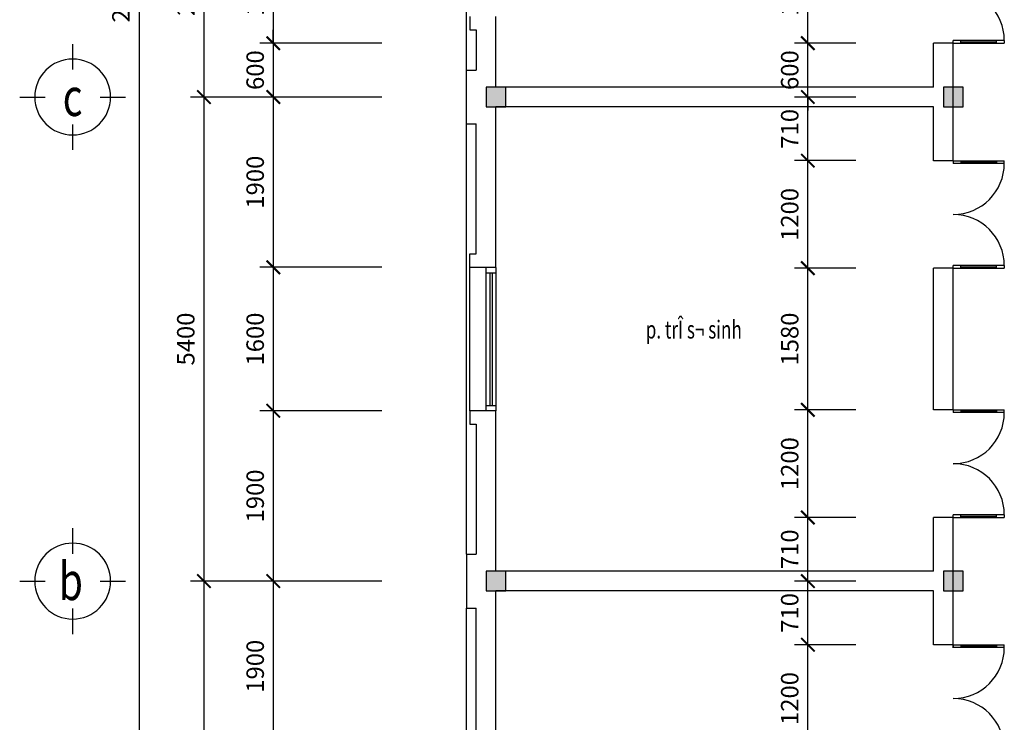
# Model space of a CAD drawing. Extents: x 1589651 to 1782063, y 1934121 to 1994425.
# Drawn here: x 1601346 to 1612327, y 1950739 to 1958576 of the extents above; entities that cross this region are included whole.
import ezdxf
from ezdxf.enums import TextEntityAlignment as Align

# ---------------------------------------------------------------- set-up
doc = ezdxf.new("R2010")
doc.units = 0
doc.header["$LTSCALE"] = 50
doc.header["$MEASUREMENT"] = 0
doc.header["$PDMODE"] = 3
doc.layers.get('0').update_dxf_attribs({"linetype": 'CONTINUOUS'})
doc.layers.get('DEFPOINTS').update_dxf_attribs({"color": 2, "linetype": 'CONTINUOUS'})
for name, color, linetype in [('0-TUONG', 4, 'CONTINUOUS'), ('126-TUONG', 126, 'CONTINUOUS'), ('2-Text', 2, 'CONTINUOUS'), ('33-Thiet bi', 33, 'CONTINUOUS'), ('8-Dim', 8, 'CONTINUOUS'), ('COT', 7, 'CONTINUOUS'), ('TEXT', 2, 'CONTINUOUS'), ('THAY', 9, 'CONTINUOUS')]:
    doc.layers.add(name, color=color, linetype=linetype)
doc.styles.add('CHUGHICHU-AVAV', font='VHAVAN_1.TTF', dxfattribs={"width": 0.8})
doc.styles.add('CHUKICHTHUOC', font='vntimeh.shx', dxfattribs={"width": 0.8, "bigfont": 'vn.shx'})
doc.styles.add('TITLE', font='VHAVAN_1.TTF', dxfattribs={"width": 0.75})
doc.dimstyles.new('TL1-100', dxfattribs={"dimscale": 150, "dimtxt": 1.3, "dimasz": 1, "dimexe": 1, "dimexo": 0, "dimgap": 0.7, "dimtad": 1, "dimdec": 0, "dimzin": 0, "dimdsep": 46, "dimtxsty": 'CHUKICHTHUOC', "dimblk": 'ARCHTICK', "dimcen": 0, "dimdle": 1, "dimclrd": 256, "dimclre": 256, "dimclrt": 31, "dimadec": 0, "dimazin": 0, "dimtm": 1e-09, "dimtfac": 0.571429, "dimtdec": 0, "dimtix": 1, "dimtmove": 2, "dimatfit": 3, "dimldrblk": 'ARCHTICK', "dimfxl": 1, "dimtolj": 1, "dimtzin": 0, "dimarcsym": 0})

# ---------------------------------------------------------------- blocks, each defined once
blk = doc.blocks.new('_ArchTick')
at = {"color": 0, "linetype": 'ByBlock', "const_width": 0.15}
blk.add_lwpolyline([(-0.5, -0.5), (0.5, 0.5)], dxfattribs=at)
blk = doc.blocks.new('*D140')
at = {"layer": '8-Dim', "lineweight": -2}
for p, q in [((1603400, 1960264), (1603400, 1957564)), ((1605385, 1960114), (1603250, 1960114)), ((1605385, 1957714), (1603250, 1957714))]:
    blk.add_line(p, q, dxfattribs=at)
at = {"layer": 'DEFPOINTS', "color": 0}
for p in [(1605385, 1960114), (1603400, 1957714), (1605385, 1957714)]:
    blk.add_point(p, dxfattribs=at)
at = {"layer": '8-Dim', "lineweight": -2, "xscale": 150, "yscale": 150, "zscale": 150}
for p, rotation in [((1603400, 1960114), 90), ((1603400, 1957714), 270)]:
    blk.add_blockref('_ArchTick', p, dxfattribs=dict(at, rotation=rotation))
at = {"layer": '8-Dim', "color": 31, "insert": (1603198, 1958914), "char_height": 195, "attachment_point": 5, "rotation": 90, "style": 'CHUKICHTHUOC'}
blk.add_mtext('\\A1;2400', dxfattribs=at)
blk = doc.blocks.new('*D141')
at = {"layer": '8-Dim', "lineweight": -2}
for p, q in [((1603400, 1957864), (1603400, 1952164)), ((1605385, 1957714), (1603250, 1957714)), ((1605385, 1952314), (1603250, 1952314))]:
    blk.add_line(p, q, dxfattribs=at)
at = {"layer": 'DEFPOINTS', "color": 0}
for p in [(1605385, 1957714), (1603400, 1952314), (1605385, 1952314)]:
    blk.add_point(p, dxfattribs=at)
at = {"layer": '8-Dim', "lineweight": -2, "xscale": 150, "yscale": 150, "zscale": 150}
for p, rotation in [((1603400, 1957714), 90), ((1603400, 1952314), 270)]:
    blk.add_blockref('_ArchTick', p, dxfattribs=dict(at, rotation=rotation))
at = {"layer": '8-Dim', "color": 31, "insert": (1603198, 1955014), "char_height": 195, "attachment_point": 5, "rotation": 90, "style": 'CHUKICHTHUOC'}
blk.add_mtext('\\A1;5400', dxfattribs=at)
blk = doc.blocks.new('*D142')
at = {"layer": '8-Dim', "lineweight": -2}
for p, q in [((1603400, 1952464), (1603400, 1946764)), ((1605385, 1952314), (1603250, 1952314)), ((1605385, 1946914), (1603250, 1946914))]:
    blk.add_line(p, q, dxfattribs=at)
at = {"layer": 'DEFPOINTS', "color": 0}
for p in [(1605385, 1952314), (1603400, 1946914), (1605385, 1946914)]:
    blk.add_point(p, dxfattribs=at)
at = {"layer": '8-Dim', "lineweight": -2, "xscale": 150, "yscale": 150, "zscale": 150}
for p, rotation in [((1603400, 1952314), 90), ((1603400, 1946914), 270)]:
    blk.add_blockref('_ArchTick', p, dxfattribs=dict(at, rotation=rotation))
at = {"layer": '8-Dim', "color": 31, "insert": (1603198, 1949614), "char_height": 195, "attachment_point": 5, "rotation": 90, "style": 'CHUKICHTHUOC'}
blk.add_mtext('\\A1;5400', dxfattribs=at)
blk = doc.blocks.new('*D143')
at = {"layer": '8-Dim', "lineweight": -2}
for p, q in [((1602677, 1971064), (1602677, 1946764)), ((1605385, 1970914), (1602527, 1970914)), ((1605385, 1946914), (1602527, 1946914))]:
    blk.add_line(p, q, dxfattribs=at)
at = {"layer": 'DEFPOINTS', "color": 0}
for p in [(1605385, 1970914), (1602677, 1946914), (1605385, 1946914)]:
    blk.add_point(p, dxfattribs=at)
at = {"layer": '8-Dim', "lineweight": -2, "xscale": 150, "yscale": 150, "zscale": 150}
for p, rotation in [((1602677, 1970914), 90), ((1602677, 1946914), 270)]:
    blk.add_blockref('_ArchTick', p, dxfattribs=dict(at, rotation=rotation))
at = {"layer": '8-Dim', "color": 31, "insert": (1602475, 1958914), "char_height": 195, "attachment_point": 5, "rotation": 90, "style": 'CHUKICHTHUOC'}
blk.add_mtext('\\A1;24000', dxfattribs=at)
blk = doc.blocks.new('*D197')
at = {"layer": '8-Dim', "lineweight": -2}
for p, q in [((1610136, 1950254), (1610136, 1951754)), ((1610672, 1951604), (1609986, 1951604)), ((1610672, 1950404), (1609986, 1950404))]:
    blk.add_line(p, q, dxfattribs=at)
at = {"layer": 'DEFPOINTS', "color": 0}
for p in [(1610136, 1951604), (1610672, 1951604), (1610672, 1950404)]:
    blk.add_point(p, dxfattribs=at)
at = {"layer": '8-Dim', "lineweight": -2, "xscale": 150, "yscale": 150, "zscale": 150}
for p, rotation in [((1610136, 1951604), 90), ((1610136, 1950404), 270)]:
    blk.add_blockref('_ArchTick', p, dxfattribs=dict(at, rotation=rotation))
at = {"layer": '8-Dim', "color": 31, "insert": (1609934, 1951004), "char_height": 195, "attachment_point": 5, "rotation": 90, "style": 'CHUKICHTHUOC'}
blk.add_mtext('\\A1;1200', dxfattribs=at)
blk = doc.blocks.new('*D198')
at = {"layer": '8-Dim', "lineweight": -2}
for p, q in [((1610136, 1951454), (1610136, 1952464)), ((1610672, 1952314), (1609986, 1952314)), ((1610672, 1951604), (1609986, 1951604))]:
    blk.add_line(p, q, dxfattribs=at)
at = {"layer": 'DEFPOINTS', "color": 0}
for p in [(1610136, 1952314), (1610672, 1952314), (1610672, 1951604)]:
    blk.add_point(p, dxfattribs=at)
at = {"layer": '8-Dim', "lineweight": -2, "xscale": 150, "yscale": 150, "zscale": 150}
for p, rotation in [((1610136, 1952314), 90), ((1610136, 1951604), 270)]:
    blk.add_blockref('_ArchTick', p, dxfattribs=dict(at, rotation=rotation))
at = {"layer": '8-Dim', "color": 31, "insert": (1609934, 1951959), "char_height": 195, "attachment_point": 5, "rotation": 90, "style": 'CHUKICHTHUOC'}
blk.add_mtext('\\A1;710', dxfattribs=at)
blk = doc.blocks.new('*D199')
at = {"layer": '8-Dim', "lineweight": -2}
for p, q in [((1610136, 1952164), (1610136, 1953174)), ((1610672, 1953024), (1609986, 1953024)), ((1610672, 1952314), (1609986, 1952314))]:
    blk.add_line(p, q, dxfattribs=at)
at = {"layer": 'DEFPOINTS', "color": 0}
for p in [(1610136, 1953024), (1610672, 1953024), (1610672, 1952314)]:
    blk.add_point(p, dxfattribs=at)
at = {"layer": '8-Dim', "lineweight": -2, "xscale": 150, "yscale": 150, "zscale": 150}
for p, rotation in [((1610136, 1953024), 90), ((1610136, 1952314), 270)]:
    blk.add_blockref('_ArchTick', p, dxfattribs=dict(at, rotation=rotation))
at = {"layer": '8-Dim', "color": 31, "insert": (1609934, 1952669), "char_height": 195, "attachment_point": 5, "rotation": 90, "style": 'CHUKICHTHUOC'}
blk.add_mtext('\\A1;710', dxfattribs=at)
blk = doc.blocks.new('*D200')
at = {"layer": '8-Dim', "lineweight": -2}
for p, q in [((1610136, 1952874), (1610136, 1954374)), ((1610672, 1954224), (1609986, 1954224)), ((1610672, 1953024), (1609986, 1953024))]:
    blk.add_line(p, q, dxfattribs=at)
at = {"layer": 'DEFPOINTS', "color": 0}
for p in [(1610136, 1954224), (1610672, 1954224), (1610672, 1953024)]:
    blk.add_point(p, dxfattribs=at)
at = {"layer": '8-Dim', "lineweight": -2, "xscale": 150, "yscale": 150, "zscale": 150}
for p, rotation in [((1610136, 1954224), 90), ((1610136, 1953024), 270)]:
    blk.add_blockref('_ArchTick', p, dxfattribs=dict(at, rotation=rotation))
at = {"layer": '8-Dim', "color": 31, "insert": (1609934, 1953624), "char_height": 195, "attachment_point": 5, "rotation": 90, "style": 'CHUKICHTHUOC'}
blk.add_mtext('\\A1;1200', dxfattribs=at)
blk = doc.blocks.new('*D201')
at = {"layer": '8-Dim', "lineweight": -2}
for p, q in [((1610136, 1954074), (1610136, 1955954)), ((1610672, 1955804), (1609986, 1955804)), ((1610672, 1954224), (1609986, 1954224))]:
    blk.add_line(p, q, dxfattribs=at)
at = {"layer": 'DEFPOINTS', "color": 0}
for p in [(1610136, 1955804), (1610672, 1955804), (1610672, 1954224)]:
    blk.add_point(p, dxfattribs=at)
at = {"layer": '8-Dim', "lineweight": -2, "xscale": 150, "yscale": 150, "zscale": 150}
for p, rotation in [((1610136, 1955804), 90), ((1610136, 1954224), 270)]:
    blk.add_blockref('_ArchTick', p, dxfattribs=dict(at, rotation=rotation))
at = {"layer": '8-Dim', "color": 31, "insert": (1609934, 1955014), "char_height": 195, "attachment_point": 5, "rotation": 90, "style": 'CHUKICHTHUOC'}
blk.add_mtext('\\A1;1580', dxfattribs=at)
blk = doc.blocks.new('*D202')
at = {"layer": '8-Dim', "lineweight": -2}
for p, q in [((1610136, 1955654), (1610136, 1957154)), ((1610672, 1957004), (1609986, 1957004)), ((1610672, 1955804), (1609986, 1955804))]:
    blk.add_line(p, q, dxfattribs=at)
at = {"layer": 'DEFPOINTS', "color": 0}
for p in [(1610136, 1957004), (1610672, 1957004), (1610672, 1955804)]:
    blk.add_point(p, dxfattribs=at)
at = {"layer": '8-Dim', "lineweight": -2, "xscale": 150, "yscale": 150, "zscale": 150}
for p, rotation in [((1610136, 1957004), 90), ((1610136, 1955804), 270)]:
    blk.add_blockref('_ArchTick', p, dxfattribs=dict(at, rotation=rotation))
at = {"layer": '8-Dim', "color": 31, "insert": (1609934, 1956404), "char_height": 195, "attachment_point": 5, "rotation": 90, "style": 'CHUKICHTHUOC'}
blk.add_mtext('\\A1;1200', dxfattribs=at)
blk = doc.blocks.new('*D203')
at = {"layer": '8-Dim', "lineweight": -2}
for p, q in [((1610136, 1956854), (1610136, 1957864)), ((1610672, 1957714), (1609986, 1957714)), ((1610672, 1957004), (1609986, 1957004))]:
    blk.add_line(p, q, dxfattribs=at)
at = {"layer": 'DEFPOINTS', "color": 0}
for p in [(1610136, 1957714), (1610672, 1957714), (1610672, 1957004)]:
    blk.add_point(p, dxfattribs=at)
at = {"layer": '8-Dim', "lineweight": -2, "xscale": 150, "yscale": 150, "zscale": 150}
for p, rotation in [((1610136, 1957714), 90), ((1610136, 1957004), 270)]:
    blk.add_blockref('_ArchTick', p, dxfattribs=dict(at, rotation=rotation))
at = {"layer": '8-Dim', "color": 31, "insert": (1609934, 1957359), "char_height": 195, "attachment_point": 5, "rotation": 90, "style": 'CHUKICHTHUOC'}
blk.add_mtext('\\A1;710', dxfattribs=at)
blk = doc.blocks.new('*D204')
at = {"layer": '8-Dim', "lineweight": -2}
for p, q in [((1610136, 1958314), (1610136, 1958464)), ((1610672, 1958314), (1609986, 1958314)), ((1610136, 1957714), (1610136, 1958314)), ((1610672, 1957714), (1609986, 1957714)), ((1610136, 1957714), (1610136, 1957564))]:
    blk.add_line(p, q, dxfattribs=at)
at = {"layer": 'DEFPOINTS', "color": 0}
for p in [(1610136, 1958314), (1610672, 1958314), (1610672, 1957714)]:
    blk.add_point(p, dxfattribs=at)
at = {"layer": '8-Dim', "lineweight": -2, "xscale": 150, "yscale": 150, "zscale": 150}
for p, rotation in [((1610136, 1958314), 270), ((1610136, 1957714), 90)]:
    blk.add_blockref('_ArchTick', p, dxfattribs=dict(at, rotation=rotation))
at = {"layer": '8-Dim', "color": 31, "insert": (1609934, 1958014), "char_height": 195, "attachment_point": 5, "rotation": 90, "style": 'CHUKICHTHUOC'}
blk.add_mtext('\\A1;600', dxfattribs=at)
blk = doc.blocks.new('*D205')
at = {"layer": '8-Dim', "lineweight": -2}
for p, q in [((1610136, 1958164), (1610136, 1959664)), ((1610672, 1959514), (1609986, 1959514)), ((1610672, 1958314), (1609986, 1958314))]:
    blk.add_line(p, q, dxfattribs=at)
at = {"layer": 'DEFPOINTS', "color": 0}
for p in [(1610136, 1959514), (1610672, 1959514), (1610672, 1958314)]:
    blk.add_point(p, dxfattribs=at)
at = {"layer": '8-Dim', "lineweight": -2, "xscale": 150, "yscale": 150, "zscale": 150}
for p, rotation in [((1610136, 1959514), 90), ((1610136, 1958314), 270)]:
    blk.add_blockref('_ArchTick', p, dxfattribs=dict(at, rotation=rotation))
at = {"layer": '8-Dim', "color": 31, "insert": (1609934, 1958914), "char_height": 195, "attachment_point": 5, "rotation": 90, "style": 'CHUKICHTHUOC'}
blk.add_mtext('\\A1;1200', dxfattribs=at)
blk = doc.blocks.new('*D213')
at = {"layer": '8-Dim', "lineweight": -2}
for p, q in [((1604174, 1959664), (1604174, 1958164)), ((1605385, 1959514), (1604024, 1959514)), ((1605385, 1958314), (1604024, 1958314))]:
    blk.add_line(p, q, dxfattribs=at)
at = {"layer": 'DEFPOINTS', "color": 0}
for p in [(1605385, 1959514), (1604174, 1958314), (1605385, 1958314)]:
    blk.add_point(p, dxfattribs=at)
at = {"layer": '8-Dim', "lineweight": -2, "xscale": 150, "yscale": 150, "zscale": 150}
for p, rotation in [((1604174, 1959514), 90), ((1604174, 1958314), 270)]:
    blk.add_blockref('_ArchTick', p, dxfattribs=dict(at, rotation=rotation))
at = {"layer": '8-Dim', "color": 31, "insert": (1603972, 1958914), "char_height": 195, "attachment_point": 5, "rotation": 90, "style": 'CHUKICHTHUOC'}
blk.add_mtext('\\A1;1200', dxfattribs=at)
blk = doc.blocks.new('*D214')
at = {"layer": '8-Dim', "lineweight": -2}
for p, q in [((1604174, 1958314), (1604174, 1958464)), ((1605385, 1958314), (1604024, 1958314)), ((1604174, 1958314), (1604174, 1957714)), ((1605385, 1957714), (1604024, 1957714)), ((1604174, 1957714), (1604174, 1957564))]:
    blk.add_line(p, q, dxfattribs=at)
at = {"layer": 'DEFPOINTS', "color": 0}
for p in [(1605385, 1958314), (1604174, 1957714), (1605385, 1957714)]:
    blk.add_point(p, dxfattribs=at)
at = {"layer": '8-Dim', "lineweight": -2, "xscale": 150, "yscale": 150, "zscale": 150}
for p, rotation in [((1604174, 1958314), 270), ((1604174, 1957714), 90)]:
    blk.add_blockref('_ArchTick', p, dxfattribs=dict(at, rotation=rotation))
at = {"layer": '8-Dim', "color": 31, "insert": (1603972, 1958014), "char_height": 195, "attachment_point": 5, "rotation": 90, "style": 'CHUKICHTHUOC'}
blk.add_mtext('\\A1;600', dxfattribs=at)
blk = doc.blocks.new('*D215')
at = {"layer": '8-Dim', "lineweight": -2}
for p, q in [((1604174, 1957864), (1604174, 1955664)), ((1605385, 1957714), (1604024, 1957714)), ((1605385, 1955814), (1604024, 1955814))]:
    blk.add_line(p, q, dxfattribs=at)
at = {"layer": 'DEFPOINTS', "color": 0}
for p in [(1605385, 1957714), (1604174, 1955814), (1605385, 1955814)]:
    blk.add_point(p, dxfattribs=at)
at = {"layer": '8-Dim', "lineweight": -2, "xscale": 150, "yscale": 150, "zscale": 150}
for p, rotation in [((1604174, 1957714), 90), ((1604174, 1955814), 270)]:
    blk.add_blockref('_ArchTick', p, dxfattribs=dict(at, rotation=rotation))
at = {"layer": '8-Dim', "color": 31, "insert": (1603972, 1956764), "char_height": 195, "attachment_point": 5, "rotation": 90, "style": 'CHUKICHTHUOC'}
blk.add_mtext('\\A1;1900', dxfattribs=at)
blk = doc.blocks.new('*D216')
at = {"layer": '8-Dim', "lineweight": -2}
for p, q in [((1604174, 1955964), (1604174, 1954064)), ((1605385, 1955814), (1604024, 1955814)), ((1605385, 1954214), (1604024, 1954214))]:
    blk.add_line(p, q, dxfattribs=at)
at = {"layer": 'DEFPOINTS', "color": 0}
for p in [(1605385, 1955814), (1604174, 1954214), (1605385, 1954214)]:
    blk.add_point(p, dxfattribs=at)
at = {"layer": '8-Dim', "lineweight": -2, "xscale": 150, "yscale": 150, "zscale": 150}
for p, rotation in [((1604174, 1955814), 90), ((1604174, 1954214), 270)]:
    blk.add_blockref('_ArchTick', p, dxfattribs=dict(at, rotation=rotation))
at = {"layer": '8-Dim', "color": 31, "insert": (1603972, 1955014), "char_height": 195, "attachment_point": 5, "rotation": 90, "style": 'CHUKICHTHUOC'}
blk.add_mtext('\\A1;1600', dxfattribs=at)
blk = doc.blocks.new('*D217')
at = {"layer": '8-Dim', "lineweight": -2}
for p, q in [((1604174, 1954364), (1604174, 1952164)), ((1605385, 1954214), (1604024, 1954214)), ((1605385, 1952314), (1604024, 1952314))]:
    blk.add_line(p, q, dxfattribs=at)
at = {"layer": 'DEFPOINTS', "color": 0}
for p in [(1605385, 1954214), (1604174, 1952314), (1605385, 1952314)]:
    blk.add_point(p, dxfattribs=at)
at = {"layer": '8-Dim', "lineweight": -2, "xscale": 150, "yscale": 150, "zscale": 150}
for p, rotation in [((1604174, 1954214), 90), ((1604174, 1952314), 270)]:
    blk.add_blockref('_ArchTick', p, dxfattribs=dict(at, rotation=rotation))
at = {"layer": '8-Dim', "color": 31, "insert": (1603972, 1953264), "char_height": 195, "attachment_point": 5, "rotation": 90, "style": 'CHUKICHTHUOC'}
blk.add_mtext('\\A1;1900', dxfattribs=at)
blk = doc.blocks.new('*D218')
at = {"layer": '8-Dim', "lineweight": -2}
for p, q in [((1604174, 1952464), (1604174, 1950264)), ((1605385, 1952314), (1604024, 1952314)), ((1605385, 1950414), (1604024, 1950414))]:
    blk.add_line(p, q, dxfattribs=at)
at = {"layer": 'DEFPOINTS', "color": 0}
for p in [(1605385, 1952314), (1604174, 1950414), (1605385, 1950414)]:
    blk.add_point(p, dxfattribs=at)
at = {"layer": '8-Dim', "lineweight": -2, "xscale": 150, "yscale": 150, "zscale": 150}
for p, rotation in [((1604174, 1952314), 90), ((1604174, 1950414), 270)]:
    blk.add_blockref('_ArchTick', p, dxfattribs=dict(at, rotation=rotation))
at = {"layer": '8-Dim', "color": 31, "insert": (1603972, 1951364), "char_height": 195, "attachment_point": 5, "rotation": 90, "style": 'CHUKICHTHUOC'}
blk.add_mtext('\\A1;1900', dxfattribs=at)
blk = doc.blocks.new('cot220')
at = {"layer": 'COT', "linetype": 'Continuous'}
blk.add_hatch(color=256, dxfattribs=at).paths.add_polyline_path([(-110, 0), (-110, 220), (110, 220), (110, 0)])
blk.add_lwpolyline([(-110, 0), (-110, 220), (110, 220), (110, 0)], close=True, dxfattribs=at)
blk = doc.blocks.new('A$C59D550E3')
for p, q in [((393.9, 787.7), (393.9, 597.7)), ((190, 393.9), (0, 393.9)), ((787.7, 393.9), (597.7, 393.9)), ((393.9, 190), (393.9, 0))]:
    blk.add_line(p, q)
blk.add_circle((393.9, 393.9), 282.3)
at = {"layer": 'TEXT', "style": 'TITLE', "width": 0.75}
blk.add_attdef('B', text='', height=282.3, dxfattribs=at).set_placement((393.9, 393.9), align=Align.MIDDLE_CENTER)

msp = doc.modelspace()

# ---------------------------------------------------------------- linework, layer by layer
at = {"layer": '126-TUONG'}
for p, q in [((1606367.2, 1958613.7), (1606367.2, 1958463.7)), ((1606657.2, 1957823.7), (1606657.2, 1958613.7)), ((1606367.2, 1958463.7), (1606437.2, 1958463.7)), ((1606437.2, 1958463.7), (1606437.2, 1958013.7)), ((1611537.2, 1957823.7), (1611537.2, 1958313.7)), ((1611757.2, 1958313.7), (1611537.2, 1958313.7)), ((1611757.2, 1957003.7), (1611757.2, 1958313.7)), ((1606327.2, 1958013.7), (1606437.2, 1958013.7)), ((1606327.2, 1957413.7), (1606327.2, 1958013.7)), ((1611537.2, 1957823.7), (1606657.2, 1957823.7)), ((1606657.2, 1955813.7), (1606657.2, 1957603.7)), ((1611537.2, 1957603.7), (1606657.2, 1957603.7)), ((1611537.2, 1957003.7), (1611537.2, 1957603.7)), ((1606327.2, 1957413.7), (1606437.2, 1957413.7)), ((1606437.2, 1955963.7), (1606437.2, 1957413.7)), ((1611757.2, 1957003.7), (1611537.2, 1957003.7)), ((1606367.2, 1955813.7), (1606367.2, 1955963.7)), ((1606367.2, 1955963.7), (1606437.2, 1955963.7)), ((1606657.2, 1955813.7), (1606367.2, 1955813.7)), ((1606367.2, 1954213.7), (1606367.2, 1955813.7)), ((1611537.2, 1954223.7), (1611537.2, 1955803.7)), ((1611757.2, 1955803.7), (1611537.2, 1955803.7)), ((1611757.2, 1954223.7), (1611757.2, 1955803.7)), ((1606657.2, 1954213.7), (1606367.2, 1954213.7)), ((1606367.2, 1954213.7), (1606367.2, 1954063.7)), ((1606657.2, 1952423.7), (1606657.2, 1954213.7)), ((1611757.2, 1954223.7), (1611537.2, 1954223.7)), ((1606367.2, 1954063.7), (1606437.2, 1954063.7)), ((1606437.2, 1954063.7), (1606437.2, 1952613.7)), ((1611537.2, 1952423.7), (1611537.2, 1953023.7)), ((1611757.2, 1953023.7), (1611537.2, 1953023.7)), ((1611757.2, 1951568.7), (1611757.2, 1953023.7)), ((1606327.2, 1952613.7), (1606327.2, 1952013.7)), ((1606327.2, 1952613.7), (1606437.2, 1952613.7)), ((1611537.2, 1952423.7), (1606657.2, 1952423.7)), ((1606657.2, 1950413.7), (1606657.2, 1952203.7)), ((1611537.2, 1952203.7), (1606657.2, 1952203.7)), ((1611537.2, 1951603.7), (1611537.2, 1952203.7)), ((1606327.2, 1952013.7), (1606437.2, 1952013.7)), ((1606437.2, 1950563.7), (1606437.2, 1952013.7)), ((1611757.2, 1951603.7), (1611537.2, 1951603.7))]:
    msp.add_line(p, q, dxfattribs=at)
at = {"layer": 'THAY'}
for p, q in [((1606327.2, 1958013.7), (1606327.2, 1959813.7)), ((1611757.2, 1958313.7), (1611757.2, 1958343.7)), ((1612327.2, 1958343.7), (1611757.2, 1958343.7)), ((1611842.7, 1958313.7), (1611842.7, 1958343.7)), ((1612241.7, 1958313.7), (1612241.7, 1958343.7)), ((1612327.2, 1958343.7), (1612327.2, 1958313.7)), ((1611757.2, 1958313.7), (1611757.2, 1958313.7)), ((1611757.2, 1958313.7), (1612327.2, 1958313.7)), ((1611842.7, 1958328.7), (1612241.7, 1958328.7)), ((1606327.2, 1952613.7), (1606327.2, 1957413.7)), ((1611537.2, 1957003.7), (1611537.2, 1957003.7)), ((1611757.2, 1957003.7), (1611757.2, 1957003.7)), ((1611757.2, 1957003.7), (1611757.2, 1956973.7)), ((1611757.2, 1957003.7), (1612327.2, 1957003.7)), ((1612327.2, 1956973.7), (1611757.2, 1956973.7)), ((1611842.7, 1957003.7), (1611842.7, 1956973.7)), ((1611842.7, 1956988.7), (1612241.7, 1956988.7)), ((1612241.7, 1957003.7), (1612241.7, 1956973.7)), ((1612327.2, 1956973.7), (1612327.2, 1957003.7)), ((1611757.2, 1955803.7), (1611757.2, 1955833.7)), ((1612327.2, 1955833.7), (1611757.2, 1955833.7)), ((1611842.7, 1955803.7), (1611842.7, 1955833.7)), ((1611842.7, 1955818.7), (1612241.7, 1955818.7)), ((1612241.7, 1955803.7), (1612241.7, 1955833.7)), ((1612327.2, 1955833.7), (1612327.2, 1955803.7)), ((1606547.2, 1954213.7), (1606547.2, 1955813.7)), ((1606547.2, 1955753.7), (1606657.2, 1955753.7)), ((1606589, 1955753.7), (1606589, 1954273.7)), ((1606615.4, 1955753.7), (1606615.4, 1954273.7)), ((1606657.2, 1955813.7), (1606657.2, 1954213.7)), ((1611757.2, 1955803.7), (1611757.2, 1955803.7)), ((1611757.2, 1955803.7), (1612327.2, 1955803.7)), ((1606547.2, 1954273.7), (1606657.2, 1954273.7)), ((1611757.2, 1954223.7), (1611757.2, 1954223.7)), ((1611757.2, 1954223.7), (1611757.2, 1954193.7)), ((1611757.2, 1954223.7), (1612327.2, 1954223.7)), ((1612327.2, 1954193.7), (1611757.2, 1954193.7)), ((1611842.7, 1954223.7), (1611842.7, 1954193.7)), ((1611842.7, 1954208.7), (1612241.7, 1954208.7)), ((1612241.7, 1954223.7), (1612241.7, 1954193.7)), ((1612327.2, 1954193.7), (1612327.2, 1954223.7)), ((1611537.2, 1953023.7), (1611537.2, 1953023.7)), ((1611757.2, 1953023.7), (1611757.2, 1953053.7)), ((1612327.2, 1953053.7), (1611757.2, 1953053.7)), ((1611757.2, 1953023.7), (1611757.2, 1953023.7)), ((1611757.2, 1953023.7), (1612327.2, 1953023.7)), ((1611842.7, 1953023.7), (1611842.7, 1953053.7)), ((1611842.7, 1953038.7), (1612241.7, 1953038.7)), ((1612241.7, 1953023.7), (1612241.7, 1953053.7)), ((1612327.2, 1953053.7), (1612327.2, 1953023.7)), ((1606327.2, 1947213.7), (1606327.2, 1952013.7)), ((1611537.2, 1951603.7), (1611537.2, 1951603.7)), ((1611757.2, 1951603.7), (1611757.2, 1951603.7)), ((1611757.2, 1951603.7), (1611757.2, 1951573.7)), ((1611757.2, 1951603.7), (1612327.2, 1951603.7)), ((1612327.2, 1951573.7), (1611757.2, 1951573.7)), ((1611842.7, 1951603.7), (1611842.7, 1951573.7)), ((1611842.7, 1951588.7), (1612241.7, 1951588.7)), ((1612241.7, 1951603.7), (1612241.7, 1951573.7)), ((1612327.2, 1951573.7), (1612327.2, 1951603.7))]:
    msp.add_line(p, q, dxfattribs=at)
for centre, start, end in [((1611757.2, 1958343.7), 0, 90), ((1611757.2, 1956973.7), 270, 0), ((1611757.2, 1955833.7), 0, 90), ((1611757.2, 1954193.7), 270, 0), ((1611757.2, 1953053.7), 0, 90), ((1611757.2, 1951573.7), 270, 0), ((1611757.2, 1950433.7), 0, 90)]:
    msp.add_arc(centre, 570, start, end, dxfattribs=at)

# ---------------------------------------------------------------- block references
at = {"layer": '0-TUONG', "xscale": -1}
for p in [(1606657.2, 1957603.7), (1611757.2, 1957603.7), (1606657.2, 1952203.7), (1611757.2, 1952203.7)]:
    msp.add_blockref('cot220', p, dxfattribs=at)
at = {"layer": '33-Thiet bi'}
ref = msp.add_blockref('A$C59D550E3', (1602527.2, 1957122.9), dxfattribs=dict(at, xscale=-1.5, yscale=1.5, zscale=1.5))
ref.add_attrib('B', 'c', dxfattribs={"layer": 'TEXT', "height": 423.4, "style": 'TITLE', "width": 0.75}).set_placement((1601936, 1957713.7), align=Align.MIDDLE_CENTER)
ref = msp.add_blockref('A$C59D550E3', (1602527.2, 1951722.9), dxfattribs=dict(at, xscale=-1.5, yscale=1.5, zscale=1.5))
ref.add_attrib('B', 'b', dxfattribs={"layer": 'TEXT', "height": 423.4, "style": 'TITLE', "width": 0.75}).set_placement((1601916.7, 1952313.7), align=Align.MIDDLE_CENTER)

# ---------------------------------------------------------------- texts
at = {"layer": '2-Text', "style": 'CHUGHICHU-AVAV', "width": 0.7}
msp.add_text('p. trÎ s¬ sinh', height=200, dxfattribs=at).set_placement((1608327.7, 1955019.6))

# ---------------------------------------------------------------- dimensions: what is measured, and where the dimension line sits
at = {"layer": '8-Dim'}
for base, p1, p2, picture, middle in [((1602677.2, 1946913.7), (1605385.2, 1970913.7), (1605385.2, 1946913.7), '*D143', (1602474.7, 1958913.7)), ((1603400.5, 1957713.7), (1605385.2, 1960113.7), (1605385.2, 1957713.7), '*D140', (1603198, 1958913.7)), ((1604174.1, 1958313.7), (1605385.2, 1959513.7), (1605385.2, 1958313.7), '*D213', (1603971.6, 1958913.7)), ((1610136.2, 1959513.7), (1610671.9, 1958313.7), (1610671.9, 1959513.7), '*D205', (1609933.7, 1958913.7)), ((1604174.1, 1957713.7), (1605385.2, 1958313.7), (1605385.2, 1957713.7), '*D214', (1603971.6, 1958013.7)), ((1610136.2, 1958313.7), (1610671.9, 1957713.7), (1610671.9, 1958313.7), '*D204', (1609933.7, 1958013.7)), ((1603400.5, 1952313.7), (1605385.2, 1957713.7), (1605385.2, 1952313.7), '*D141', (1603198, 1955013.7)), ((1604174.1, 1955813.7), (1605385.2, 1957713.7), (1605385.2, 1955813.7), '*D215', (1603971.6, 1956763.7)), ((1610136.2, 1957713.7), (1610671.9, 1957003.7), (1610671.9, 1957713.7), '*D203', (1609933.7, 1957358.7)), ((1610136.2, 1957003.7), (1610671.9, 1955803.7), (1610671.9, 1957003.7), '*D202', (1609933.7, 1956403.7)), ((1604174.1, 1954213.7), (1605385.2, 1955813.7), (1605385.2, 1954213.7), '*D216', (1603971.6, 1955013.7)), ((1610136.2, 1955803.7), (1610671.9, 1954223.7), (1610671.9, 1955803.7), '*D201', (1609933.7, 1955013.7)), ((1604174.1, 1952313.7), (1605385.2, 1954213.7), (1605385.2, 1952313.7), '*D217', (1603971.6, 1953263.7)), ((1610136.2, 1954223.7), (1610671.9, 1953023.7), (1610671.9, 1954223.7), '*D200', (1609933.7, 1953623.7)), ((1610136.2, 1953023.7), (1610671.9, 1952313.7), (1610671.9, 1953023.7), '*D199', (1609933.7, 1952668.7)), ((1603400.5, 1946913.7), (1605385.2, 1952313.7), (1605385.2, 1946913.7), '*D142', (1603198, 1949613.7)), ((1604174.1, 1950413.7), (1605385.2, 1952313.7), (1605385.2, 1950413.7), '*D218', (1603971.6, 1951363.7)), ((1610136.2, 1952313.7), (1610671.9, 1951603.7), (1610671.9, 1952313.7), '*D198', (1609933.7, 1951958.7)), ((1610136.2, 1951603.7), (1610671.9, 1950403.7), (1610671.9, 1951603.7), '*D197', (1609933.7, 1951003.7))]:
    dim = msp.add_linear_dim(base=base, p1=p1, p2=p2, angle=90, dimstyle='TL1-100', dxfattribs=at)
    dim.commit()
    dim.dimension.update_dxf_attribs({"geometry": picture, "text_midpoint": middle})

doc.saveas('drawing.dxf')
